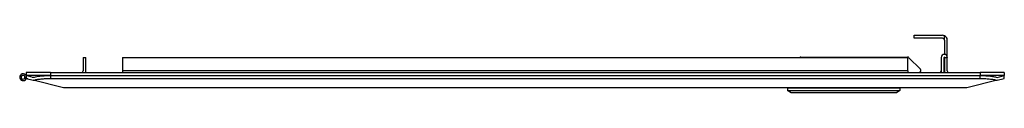
# Model space of a CAD drawing. Units: inches. Extents: x -24.5 to 23.2, y -5 to 36.9.
# Drawn here: x -22.7 to -6.5, y 26.8 to 27.8 of the extents above; entities that cross this region are included whole.
import ezdxf

# ---------------------------------------------------------------- set-up
doc = ezdxf.new("R2010")
doc.units = ezdxf.units.IN
doc.header["$MEASUREMENT"] = 0

# ---------------------------------------------------------------- blocks, each defined once
blk = doc.blocks.new('plug__12', base_point=(-9.367, 26.894))
at = {"color": 7, "linetype": 'Continuous'}
for p, q in [((-9.283, 26.896), (-9.367, 26.896)), ((-9.121, 26.896), (-9.283, 26.896)), ((-9.104, 26.896), (-9.121, 26.896)), ((-9.07, 26.896), (-9.104, 26.896)), ((-8.747, 26.896), (-9.07, 26.896)), ((-8.73, 26.896), (-8.747, 26.896)), ((-8.713, 26.896), (-8.73, 26.896)), ((-8.549, 26.896), (-8.713, 26.896)), ((-8.533, 26.896), (-8.549, 26.896)), ((-8.45, 26.896), (-8.533, 26.896))]:
    blk.add_line(p, q, dxfattribs=at)
blk.add_arc((-8.509, 26.906), 0.06, -11.537, -9.5941, dxfattribs=at)
blk = doc.blocks.new('hinge_pin__13', base_point=(-22.72, 27.04))
at = {"color": 7, "linetype": 'Continuous'}
for start, end in [(29.411, -29.411), (4.6257, 29.411), (-29.411, -4.6257), (-4.6257, 4.6257)]:
    blk.add_arc((-22.689, 27.071), 0.031, start, end, dxfattribs=at)
blk = doc.blocks.new('hinge__14', base_point=(-22.745, 27.015))
at = {"color": 7, "linetype": 'Continuous'}
for p, q in [((-22.64, 27.069), (-22.658, 27.069)), ((-22.614, 27.044), (-22.64, 27.044)), ((-22.614, 27.044), (-22.614, 27.044)), ((-22.611, 27.044), (-22.614, 27.044))]:
    blk.add_line(p, q, dxfattribs=at)
for radius, start, end in [(0.056, 29.411, -29.411), (0.031, 29.411, -29.411), (0.031, -29.411, -4.6257)]:
    blk.add_arc((-22.689, 27.071), radius, start, end, dxfattribs=at)
blk = doc.blocks.new('hinge_1_26__15', base_point=(-22.745, 27.015))
at = {"color": 7, "linetype": 'Continuous'}
for p, q in [((-22.658, 27.074), (-22.64, 27.074)), ((-22.614, 27.099), (-22.64, 27.099)), ((-22.314, 27.099), (-22.614, 27.099)), ((-22.54, 27.074), (-22.504, 27.074)), ((-22.314, 27.097), (-22.314, 27.099)), ((-22.64, 27.044), (-22.662, 27.056))]:
    blk.add_line(p, q, dxfattribs=at)
for radius, start, end in [(0.056, 29.411, -29.411), (0.031, 29.411, -29.411), (0.031, 4.6257, 29.411)]:
    blk.add_arc((-22.689, 27.071), radius, start, end, dxfattribs=at)
blk = doc.blocks.new('piano_hinge__16', base_point=(-22.745, 27.015))
for name, p in [('hinge__14', (-22.745, 27.015)), ('hinge_1_26__15', (-22.745, 27.015)), ('hinge_pin__13', (-22.72, 27.04))]:
    blk.add_blockref(name, p)
blk = doc.blocks.new('Hinged_Door_with_Frame__17', base_point=(-22.745, 27.015))
blk.add_blockref('piano_hinge__16', (-22.745, 27.015))
blk = doc.blocks.new('latch__18', base_point=(-10.107, 26.816))
at = {"color": 7, "linetype": 'Continuous'}
for p, q in [((-9.889, 27.401), (-8.131, 27.401)), ((-7.919, 27.202), (-8.109, 27.392)), ((-8.068, 27.151), (-7.941, 27.151)), ((-8.068, 27.147), (-8.068, 27.151)), ((-10.107, 26.894), (-10.107, 26.851)), ((-10.107, 26.894), (-9.732, 26.894)), ((-10.047, 26.816), (-10.107, 26.851)), ((-10.107, 26.851), (-8.257, 26.851)), ((-8.317, 26.816), (-10.047, 26.816)), ((-9.732, 26.894), (-9.732, 26.896)), ((-9.732, 26.894), (-8.548, 26.894)), ((-8.549, 26.896), (-8.548, 26.894)), ((-8.548, 26.894), (-8.257, 26.894)), ((-8.257, 26.851), (-8.317, 26.816)), ((-8.257, 26.894), (-8.257, 26.851))]:
    blk.add_line(p, q, dxfattribs=at)
for centre, start, end in [((-9.889, 27.371), 90, 121.7769), ((-8.131, 27.371), 45, 90), ((-7.941, 27.181), -90, 45)]:
    blk.add_arc(centre, 0.03, start, end, dxfattribs=at)
blk = doc.blocks.new('cover_ring__19', base_point=(-22.64, 27.099))
at = {"color": 7, "linetype": 'Continuous'}
for p, q in [((-8.026, 27.713), (-8.026, 27.761)), ((-8.026, 27.761), (-7.556, 27.761)), ((-7.556, 27.713), (-8.026, 27.713)), ((-7.526, 27.683), (-7.526, 27.755)), ((-7.526, 27.683), (-7.526, 27.447)), ((-7.478, 27.397), (-7.478, 27.683)), ((-21.702, 27.397), (-21.702, 27.177)), ((-21.702, 27.397), (-21.655, 27.397)), ((-21.655, 27.177), (-21.655, 27.397)), ((-21.055, 27.397), (-21.055, 27.177)), ((-21.055, 27.397), (-8.126, 27.397)), ((-8.126, 27.177), (-8.126, 27.397)), ((-7.579, 27.397), (-7.579, 27.177)), ((-7.531, 27.177), (-7.531, 27.397)), ((-7.526, 27.397), (-7.478, 27.397)), ((-7.526, 27.397), (-7.526, 27.177)), ((-7.478, 27.177), (-7.478, 27.397)), ((-22.64, 27.147), (-22.64, 27.099)), ((-22.24, 27.147), (-22.64, 27.147)), ((-22.614, 27.099), (-22.64, 27.099)), ((-22.314, 27.099), (-22.614, 27.099)), ((-22.24, 27.099), (-22.314, 27.099)), ((-22.24, 27.147), (-21.732, 27.147)), ((-22.24, 27.099), (-21.732, 27.099)), ((-21.732, 27.147), (-21.055, 27.147)), ((-21.732, 27.099), (-21.405, 27.099)), ((-21.405, 27.099), (-21.275, 27.099)), ((-21.275, 27.099), (-21.055, 27.099)), ((-21.055, 27.177), (-21.055, 27.147)), ((-21.055, 27.147), (-8.126, 27.147)), ((-21.055, 27.099), (-10.049, 27.099)), ((-10.049, 27.099), (-9.872, 27.099)), ((-9.872, 27.099), (-9.732, 27.099)), ((-9.732, 27.099), (-9.283, 27.099)), ((-9.283, 27.099), (-8.603, 27.099)), ((-8.603, 27.099), (-8.533, 27.099)), ((-8.533, 27.099), (-8.417, 27.099)), ((-8.417, 27.099), (-8.126, 27.099)), ((-8.126, 27.177), (-8.126, 27.147)), ((-8.126, 27.147), (-7.609, 27.147)), ((-8.126, 27.099), (-8.068, 27.099)), ((-8.068, 27.099), (-7.905, 27.099)), ((-7.905, 27.099), (-7.823, 27.099)), ((-7.823, 27.099), (-7.775, 27.099)), ((-7.775, 27.099), (-7.609, 27.099)), ((-7.609, 27.147), (-7.448, 27.147)), ((-7.609, 27.099), (-7.448, 27.099)), ((-7.579, 27.177), (-7.579, 27.147)), ((-7.448, 27.147), (-6.94, 27.147)), ((-7.448, 27.099), (-6.94, 27.099)), ((-6.54, 27.147), (-6.94, 27.147)), ((-6.54, 27.099), (-6.94, 27.099)), ((-6.54, 27.147), (-6.54, 27.099))]:
    blk.add_line(p, q, dxfattribs=at)
at = {"color": 124, "linetype": 'Continuous'}
for p, q in [((-22.24, 27.147), (-22.24, 27.099)), ((-8.126, 27.177), (-21.055, 27.177)), ((-6.94, 27.147), (-6.94, 27.099))]:
    blk.add_line(p, q, dxfattribs=at)
at = {"color": 7, "linetype": 'Continuous'}
for centre, radius, start, end in [((-7.556, 27.683), 0.0778, 67.3188, 90), ((-7.556, 27.683), 0.03, 0, 90), ((-7.556, 27.683), 0.0778, 0, 67.3188), ((-7.528, 27.397), 0.0503, 0, 180), ((-7.528, 27.397), 0.0025, 0, 180), ((-21.732, 27.177), 0.03, -90, 0), ((-21.732, 27.177), 0.0778, -22.6812, 0), ((-7.609, 27.177), 0.03, -90, 0), ((-7.609, 27.177), 0.0778, -22.6812, 0), ((-7.448, 27.177), 0.0778, 180, -157.3188), ((-7.448, 27.177), 0.03, 180, -90)]:
    blk.add_arc(centre, radius, start, end, dxfattribs=at)
blk = doc.blocks.new('mod_cover__20', base_point=(-22.64, 26.896))
at = {"color": 7, "linetype": 'Continuous'}
for p, q in [((-22.523, 27.069), (-22.64, 27.099)), ((-22.64, 27.099), (-22.64, 27.051)), ((-22.24, 27.099), (-21.732, 27.099)), ((-21.732, 27.099), (-21.405, 27.099)), ((-21.405, 27.099), (-21.275, 27.099)), ((-21.275, 27.099), (-21.055, 27.099)), ((-21.055, 27.099), (-10.049, 27.099)), ((-10.049, 27.099), (-9.872, 27.099)), ((-9.872, 27.099), (-9.732, 27.099)), ((-9.732, 27.099), (-9.283, 27.099)), ((-9.283, 27.099), (-8.603, 27.099)), ((-8.603, 27.099), (-8.533, 27.099)), ((-8.533, 27.099), (-8.417, 27.099)), ((-8.417, 27.099), (-8.126, 27.099)), ((-8.126, 27.099), (-8.068, 27.099)), ((-8.068, 27.099), (-7.905, 27.099)), ((-7.905, 27.099), (-7.823, 27.099)), ((-7.823, 27.099), (-7.775, 27.099)), ((-7.775, 27.099), (-7.609, 27.099)), ((-7.609, 27.099), (-7.448, 27.099)), ((-7.448, 27.099), (-6.94, 27.099)), ((-6.657, 27.069), (-6.54, 27.099)), ((-6.54, 27.051), (-6.54, 27.099)), ((-22.64, 27.051), (-22.523, 27.022)), ((-22.022, 26.896), (-22.523, 27.022)), ((-22.24, 27.051), (-6.94, 27.051)), ((-6.657, 27.022), (-7.158, 26.896)), ((-6.657, 27.022), (-6.54, 27.051)), ((-9.367, 26.896), (-22.022, 26.896)), ((-9.283, 26.896), (-9.367, 26.896)), ((-9.121, 26.896), (-9.283, 26.896)), ((-9.104, 26.896), (-9.121, 26.896)), ((-9.07, 26.896), (-9.104, 26.896)), ((-8.747, 26.896), (-9.07, 26.896)), ((-8.73, 26.896), (-8.747, 26.896)), ((-8.713, 26.896), (-8.73, 26.896)), ((-8.549, 26.896), (-8.713, 26.896)), ((-8.533, 26.896), (-8.549, 26.896)), ((-8.45, 26.896), (-8.533, 26.896)), ((-7.158, 26.896), (-8.45, 26.896))]:
    blk.add_line(p, q, dxfattribs=at)
at = {"color": 124, "linetype": 'Continuous'}
for p, q in [((-22.24, 27.099), (-22.24, 27.051)), ((-6.94, 27.051), (-6.94, 27.099))]:
    blk.add_line(p, q, dxfattribs=at)
at = {"color": 7, "linetype": 'Continuous'}
for points, knots in [([(-22.523, 27.069), (-22.52, 27.07), (-22.514, 27.072), (-22.508, 27.073), (-22.504, 27.074)], [0, 0, 0, 0, 0.00940854, 0.01906994, 0.01906994, 0.01906994, 0.01906994]), ([(-22.504, 27.074), (-22.49, 27.077), (-22.461, 27.083), (-22.415, 27.089), (-22.365, 27.094), (-22.331, 27.096), (-22.314, 27.097)], [0, 0, 0, 0, 0.0432827, 0.090243, 0.1401289, 0.1921206, 0.1921206, 0.1921206, 0.1921206]), ([(-22.314, 27.097), (-22.302, 27.098), (-22.277, 27.099), (-22.253, 27.099), (-22.24, 27.099)], [0, 0, 0, 0, 0.03675468, 0.07380781, 0.07380781, 0.07380781, 0.07380781]), ([(-6.94, 27.099), (-6.914, 27.098), (-6.863, 27.098), (-6.789, 27.092), (-6.72, 27.083), (-6.677, 27.074), (-6.657, 27.069)], [0, 0, 0, 0, 0.0780599, 0.1533137, 0.2230863, 0.2849701, 0.2849701, 0.2849701, 0.2849701]), ([(-22.523, 27.022), (-22.503, 27.026), (-22.46, 27.036), (-22.391, 27.044), (-22.317, 27.05), (-22.266, 27.051), (-22.24, 27.051)], [0, 0, 0, 0, 0.0618838, 0.1316564, 0.2069102, 0.2849701, 0.2849701, 0.2849701, 0.2849701]), ([(-6.94, 27.051), (-6.914, 27.051), (-6.863, 27.05), (-6.789, 27.044), (-6.72, 27.036), (-6.677, 27.026), (-6.657, 27.022)], [0, 0, 0, 0, 0.0780599, 0.1533137, 0.2230863, 0.2849701, 0.2849701, 0.2849701, 0.2849701])]:
    blk.add_open_spline(points, degree=3, knots=knots, dxfattribs=at)
blk = doc.blocks.new('new_door__21', base_point=(-22.745, 26.816))
for name, p in [('cover_ring__19', (-22.64, 27.099)), ('latch__18', (-10.107, 26.816)), ('Hinged_Door_with_Frame__17', (-22.745, 27.015)), ('mod_cover__20', (-22.64, 26.896)), ('plug__12', (-9.367, 26.894))]:
    blk.add_blockref(name, p)
blk = doc.blocks.new('58600__22', base_point=(-22.745, 26.816))
blk.add_blockref('new_door__21', (-22.745, 26.816))
blk = doc.blocks.new('2', base_point=(-14.643, 27.289))
blk.add_blockref('58600__22', (-22.745, 26.816))

msp = doc.modelspace()

# ---------------------------------------------------------------- block references
msp.add_blockref('2', (-14.643, 27.289))

doc.saveas('drawing.dxf')
